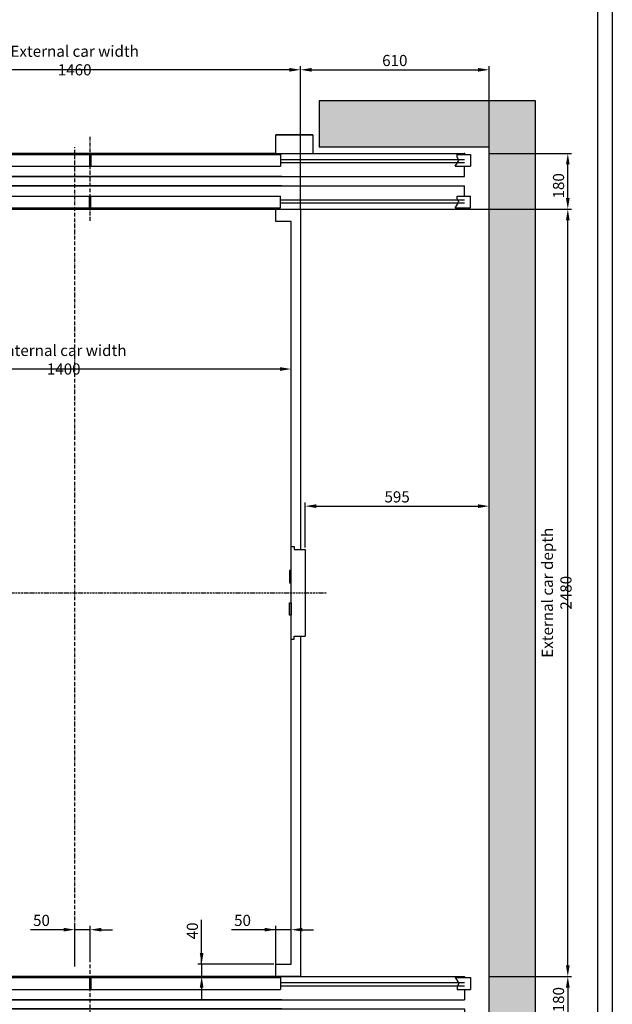
# Model space of a CAD drawing. Units: inches. Extents: x 14794 to 63700, y 16105 to 128197.
# Drawn here: x 59159 to 61075, y 84478 to 87659 of the extents above; entities that cross this region are included whole.
import ezdxf

# ---------------------------------------------------------------- set-up
doc = ezdxf.new("R2010")
doc.units = ezdxf.units.IN
doc.header["$MEASUREMENT"] = 0
doc.linetypes.add('ACAD_ISO10W100', pattern=[18.5, 12, -3, 0.5, -3])
doc.linetypes.add('CONTINUA', pattern=[0])
for name, color, linetype in [('ASSI', 3, 'ACAD_ISO10W100'), ('BOTTONIERE', 4, 'Continuous'), ('CABINA', 7, 'Continuous'), ('CAMPITURE', 1, 'Continuous'), ('CARTIGLIO', 7, 'CONTINUA'), ('MURO', 7, 'Continuous'), ('PORTE', 2, 'Continuous'), ('TELAI', 3, 'Continuous'), ('Wymiarowanie', 1, 'Continuous')]:
    doc.layers.add(name, color=color, linetype=linetype)
doc.layers.add('QUOTE', color=1, linetype='Continuous', lineweight=15)
doc.styles.add('QUOTE', font='romans.shx', dxfattribs={"width": 0.8})
doc.dimstyles.new('GMV', dxfattribs={"dimscale": 12, "dimtxt": 3, "dimasz": 3, "dimexe": 1, "dimexo": 0.5, "dimgap": 1, "dimtad": 1, "dimdec": 1, "dimdsep": 46, "dimtxsty": 'QUOTE', "dimcen": 0, "dimclrt": 2, "dimadec": 0, "dimazin": 0, "dimtfac": 1, "dimtdec": 1, "dimtmove": 0, "dimatfit": 3, "dimfxl": 1, "dimtvp": 1, "dimtolj": 1, "dimarcsym": 0})
doc.dimstyles.new('GMV2', dxfattribs={"dimscale": 12, "dimtxt": 3, "dimasz": 3, "dimexe": 1, "dimexo": 0.1, "dimgap": 1, "dimtad": 1, "dimdec": 1, "dimlfac": 2, "dimdsep": 46, "dimtxsty": 'QUOTE', "dimcen": 0, "dimclrt": 2, "dimadec": 0, "dimazin": 0, "dimtfac": 1, "dimtdec": 1, "dimtmove": 0, "dimatfit": 3, "dimfxl": 1, "dimtvp": 1, "dimtolj": 1, "dimarcsym": 0})

# ---------------------------------------------------------------- blocks, each defined once
blk = doc.blocks.new('bfbnnb')
at = {"layer": 'BOTTONIERE'}
blk.add_line((35767.2, 11403), (35672.2, 11403), dxfattribs=at)
at = {"layer": 'CAMPITURE'}
for p, q in [((33879.7, 11639.4), (33829.7, 11639.4)), ((33829.7, 11639.4), (33829.7, 11601.4)), ((34444.7, 11623), (33849.7, 11623)), ((33879.7, 11639.4), (33867.6, 11621.1)), ((33867.6, 11621.1), (33873.6, 11609.1)), ((35674.7, 11623), (36269.7, 11623)), ((36239.7, 11639.4), (36289.7, 11639.4)), ((36239.7, 11639.4), (36251.8, 11621.1)), ((36251.8, 11621.1), (36245.8, 11609.1)), ((36289.7, 11639.4), (36289.7, 11601.4)), ((33873.6, 11601.4), (33829.7, 11601.4)), ((34444.7, 11613), (33849.7, 11613)), ((33873.6, 11609.1), (33873.6, 11601.4)), ((35674.7, 11613), (36269.7, 11613)), ((36245.8, 11609.1), (36245.8, 11601.4)), ((36245.8, 11601.4), (36289.7, 11601.4)), ((33829.7, 11466.6), (33829.7, 11504.6)), ((33879.7, 11504.6), (33829.7, 11504.6)), ((34444.7, 11493), (33849.7, 11493)), ((33879.7, 11504.6), (33867.6, 11486.2)), ((35674.7, 11493), (36269.7, 11493)), ((36239.7, 11504.6), (36289.7, 11504.6)), ((36239.7, 11504.6), (36251.8, 11486.2)), ((36289.7, 11466.6), (36289.7, 11504.6)), ((33873.6, 11466.6), (33829.7, 11466.6)), ((34444.7, 11483), (33849.7, 11483)), ((33867.6, 11486.2), (33873.6, 11474.3)), ((33873.6, 11474.3), (33873.6, 11466.6)), ((35674.7, 11483), (36269.7, 11483)), ((36251.8, 11486.2), (36245.8, 11474.3)), ((36245.8, 11474.3), (36245.8, 11466.6)), ((36245.8, 11466.6), (36289.7, 11466.6))]:
    blk.add_line(p, q, dxfattribs=at)
at = {"layer": 'PORTE'}
for p, q in [((35553, 11643), (33849.7, 11643)), ((33849.7, 11643), (33849.7, 11639.4)), ((34444.7, 11639.4), (34444.7, 11601.4)), ((35057.2, 11639.4), (34444.7, 11639.4)), ((34459.7, 11643), (35553, 11643)), ((35057.2, 11639.4), (35057.2, 11601.4)), ((35553, 11639.4), (35062.2, 11639.4)), ((35062.2, 11639.4), (35062.2, 11601.4)), ((35537.5, 11643), (36269.7, 11643)), ((35659.7, 11643), (35537.5, 11643)), ((35674.7, 11639.4), (35537.5, 11639.4)), ((35674.7, 11639.4), (35674.7, 11601.4)), ((36269.7, 11643), (36269.7, 11639.4)), ((33849.7, 11601.4), (33849.7, 11568)), ((35057.2, 11601.4), (34444.7, 11601.4)), ((35674.7, 11601.4), (35062.2, 11601.4)), ((36269.7, 11601.4), (36269.7, 11572.3)), ((33849.7, 11572.3), (33849.7, 11568)), ((35679.7, 11568), (33849.7, 11568)), ((34439.7, 11568), (36269.7, 11568)), ((36269.7, 11572.3), (36269.7, 11568)), ((35679.7, 11538), (33849.7, 11538)), ((33849.7, 11538), (33849.7, 11504.6)), ((34439.7, 11538), (36269.7, 11538)), ((36269.7, 11538), (36269.7, 11504.6)), ((34444.7, 11466.6), (34444.7, 11504.6)), ((35057.2, 11504.6), (34444.7, 11504.6)), ((35057.2, 11466.6), (35057.2, 11504.6)), ((35674.7, 11504.6), (35062.2, 11504.6)), ((35062.2, 11466.6), (35062.2, 11504.6)), ((35674.7, 11466.6), (35674.7, 11504.6)), ((33849.7, 11466.6), (33849.7, 11463)), ((35659.7, 11463), (33849.7, 11463)), ((35057.2, 11466.6), (34444.7, 11466.6)), ((34459.7, 11463), (36269.7, 11463)), ((34459.7, 11463), (36259.7, 11463)), ((35674.7, 11466.6), (35062.2, 11466.6)), ((36269.7, 11466.6), (36269.7, 11463))]:
    blk.add_line(p, q, dxfattribs=at)
for p in [(33849.7, 11463), (36269.7, 11463)]:
    blk.add_point(p, dxfattribs=at)
at = {"layer": 'TELAI'}
for p, q in [((34339.7, 11403), (34339.7, 11463)), ((34459.7, 11463), (34459.7, 11403)), ((34459.7, 11463), (34459.7, 11403)), ((34459.7, 11463), (34459.7, 11403)), ((35659.7, 11463), (35659.7, 11403)), ((35659.7, 11463), (35659.7, 11403)), ((35659.7, 11463), (35659.7, 11403)), ((35659.7, 11463), (35659.7, 11403)), ((35779.7, 11403), (35779.7, 11463)), ((34459.7, 11403), (34339.7, 11403)), ((34459.7, 11403), (34339.7, 11403)), ((34339.7, 11403), (34459.7, 11403)), ((35659.7, 11403), (35779.7, 11403)), ((35659.7, 11403), (35779.7, 11403)), ((35659.7, 11403), (35779.7, 11403)), ((35659.7, 11403), (35779.7, 11403))]:
    blk.add_line(p, q, dxfattribs=at)
blk = doc.blocks.new('*D2001')
at = {"layer": 'Defpoints', "color": 0}
for p in [(59337.1, 84718.7), (59387.1, 84608), (59337.1, 84599.8)]:
    blk.add_point(p, dxfattribs=at)
at = {"layer": 'Wymiarowanie', "color": 0, "lineweight": -2}
for p, q in [((59301.1, 84718.7), (59194.5, 84718.7)), ((59337.1, 84605.8), (59337.1, 84730.7)), ((59387.1, 84718.7), (59337.1, 84718.7)), ((59387.1, 84614), (59387.1, 84730.7)), ((59423.1, 84718.7), (59459.1, 84718.7))]:
    blk.add_line(p, q, dxfattribs=at)
at = {"layer": 'Wymiarowanie', "color": 0}
for points in [[(59301.1, 84712.7), (59301.1, 84724.7), (59337.1, 84718.7)], [(59423.1, 84724.7), (59423.1, 84712.7), (59387.1, 84718.7)]]:
    blk.add_solid(points, dxfattribs=at)
at = {"layer": 'Wymiarowanie', "color": 2, "insert": (59229.8, 84748.7), "char_height": 36, "attachment_point": 5, "style": 'QUOTE'}
blk.add_mtext('\\A1;50', dxfattribs=at)
blk = doc.blocks.new('*D2000')
at = {"layer": 'Defpoints', "color": 0}
for p in [(58637.1, 86530.6), (60037.1, 86212.7), (58637.1, 85662.5)]:
    blk.add_point(p, dxfattribs=at)
at = {"layer": 'Wymiarowanie', "color": 0, "lineweight": -2}
for p, q in [((58637.1, 85663.7), (58637.1, 86542.6)), ((60001.1, 86530.6), (58673.1, 86530.6)), ((60037.1, 86213.9), (60037.1, 86542.6))]:
    blk.add_line(p, q, dxfattribs=at)
at = {"layer": 'Wymiarowanie', "color": 0}
for points in [[(58673.1, 86536.6), (58673.1, 86524.6), (58637.1, 86530.6)], [(60001.1, 86524.6), (60001.1, 86536.6), (60037.1, 86530.6)]]:
    blk.add_solid(points, dxfattribs=at)
at = {"layer": 'Wymiarowanie', "color": 2, "insert": (59301.6, 86560.6), "char_height": 36, "attachment_point": 5, "style": 'QUOTE'}
blk.add_mtext('Internal car width \\A1;1400', dxfattribs=at)
blk = doc.blocks.new('*D1999')
at = {"layer": 'Defpoints', "color": 0}
for p in [(58607.1, 87497.5), (58607.1, 87207.5), (60067.1, 87047.5)]:
    blk.add_point(p, dxfattribs=at)
at = {"layer": 'Wymiarowanie', "color": 0, "lineweight": -2}
for p, q in [((58607.1, 87208.7), (58607.1, 87509.5)), ((60067.1, 87048.7), (60067.1, 87509.5)), ((60031.1, 87497.5), (58643.1, 87497.5))]:
    blk.add_line(p, q, dxfattribs=at)
at = {"layer": 'Wymiarowanie', "color": 0}
for points in [[(58643.1, 87503.5), (58643.1, 87491.5), (58607.1, 87497.5)], [(60031.1, 87491.5), (60031.1, 87503.5), (60067.1, 87497.5)]]:
    blk.add_solid(points, dxfattribs=at)
at = {"layer": 'Wymiarowanie', "color": 2, "insert": (59337.1, 87527.5), "char_height": 36, "attachment_point": 5, "style": 'QUOTE'}
blk.add_mtext('External car width \\A1;1460', dxfattribs=at)
blk = doc.blocks.new('*D1995')
at = {"layer": 'Defpoints', "color": 0}
for p in [(60067.1, 87047.5), (60931.4, 87047.5), (60677.1, 84567.5)]:
    blk.add_point(p, dxfattribs=at)
at = {"layer": 'Wymiarowanie', "color": 0, "lineweight": -2}
for p, q in [((60068.3, 87047.5), (60943.4, 87047.5)), ((60931.4, 84603.5), (60931.4, 87011.5)), ((60678.3, 84567.5), (60943.4, 84567.5))]:
    blk.add_line(p, q, dxfattribs=at)
at = {"layer": 'Wymiarowanie', "color": 0}
for points in [[(60937.4, 87011.5), (60925.4, 87011.5), (60931.4, 87047.5)], [(60925.4, 84603.5), (60937.4, 84603.5), (60931.4, 84567.5)]]:
    blk.add_solid(points, dxfattribs=at)
at = {"layer": 'Wymiarowanie', "color": 2, "insert": (60895.4, 85807.5), "char_height": 36, "attachment_point": 5, "rotation": 90, "style": 'QUOTE'}
blk.add_mtext('External car depth \\A1;2480', dxfattribs=at)
blk = doc.blocks.new('*D1993')
at = {"layer": 'Defpoints', "color": 0}
for p in [(60677.1, 84567.5), (60677.1, 84387.5), (60931.4, 84387.5)]:
    blk.add_point(p, dxfattribs=at)
at = {"layer": 'Wymiarowanie', "color": 0, "lineweight": -2}
for p, q in [((60678.3, 84567.5), (60943.4, 84567.5)), ((60931.4, 84531.5), (60931.4, 84423.5)), ((60678.3, 84387.5), (60943.4, 84387.5))]:
    blk.add_line(p, q, dxfattribs=at)
at = {"layer": 'Wymiarowanie', "color": 0}
for points in [[(60937.4, 84531.5), (60925.4, 84531.5), (60931.4, 84567.5)], [(60925.4, 84423.5), (60937.4, 84423.5), (60931.4, 84387.5)]]:
    blk.add_solid(points, dxfattribs=at)
at = {"layer": 'Wymiarowanie', "color": 2, "insert": (60901.4, 84492.5), "char_height": 36, "attachment_point": 5, "rotation": 90, "style": 'QUOTE'}
blk.add_mtext('\\A1;180', dxfattribs=at)
blk = doc.blocks.new('*D1991')
at = {"layer": 'Defpoints', "color": 0}
for p in [(59987.1, 84718.7), (59987.1, 84607.5), (60037.1, 84607.5)]:
    blk.add_point(p, dxfattribs=at)
at = {"layer": 'Wymiarowanie', "color": 0, "lineweight": -2}
for p, q in [((59987.1, 84718.7), (59844.5, 84718.7)), ((59951.1, 84718.7), (59915.1, 84718.7)), ((59987.1, 84608.7), (59987.1, 84730.7)), ((60037.1, 84718.7), (59987.1, 84718.7)), ((60037.1, 84608.7), (60037.1, 84730.7)), ((60073.1, 84718.7), (60109.1, 84718.7))]:
    blk.add_line(p, q, dxfattribs=at)
at = {"layer": 'Wymiarowanie', "color": 0}
for points in [[(59951.1, 84712.7), (59951.1, 84724.7), (59987.1, 84718.7)], [(60073.1, 84724.7), (60073.1, 84712.7), (60037.1, 84718.7)]]:
    blk.add_solid(points, dxfattribs=at)
at = {"layer": 'Wymiarowanie', "color": 2, "insert": (59879.8, 84748.7), "char_height": 36, "attachment_point": 5, "style": 'QUOTE'}
blk.add_mtext('\\A1;50', dxfattribs=at)
blk = doc.blocks.new('*D1990')
at = {"layer": 'Defpoints', "color": 0}
for p in [(59987.1, 84607.5), (59747.6, 84567.5), (59987.1, 84567.5)]:
    blk.add_point(p, dxfattribs=at)
at = {"layer": 'Wymiarowanie', "color": 0, "lineweight": -2}
for p, q in [((59747.6, 84607.5), (59747.6, 84750.2)), ((59747.6, 84643.5), (59747.6, 84679.5)), ((59981.1, 84607.5), (59735.6, 84607.5)), ((59747.6, 84607.5), (59747.6, 84567.5)), ((59981.1, 84567.5), (59735.6, 84567.5)), ((59747.6, 84531.5), (59747.6, 84495.5))]:
    blk.add_line(p, q, dxfattribs=at)
at = {"layer": 'Wymiarowanie', "color": 0}
for points in [[(59741.6, 84643.5), (59753.6, 84643.5), (59747.6, 84607.5)], [(59753.6, 84531.5), (59741.6, 84531.5), (59747.6, 84567.5)]]:
    blk.add_solid(points, dxfattribs=at)
at = {"layer": 'Wymiarowanie', "color": 2, "insert": (59717.6, 84714.8), "char_height": 36, "attachment_point": 5, "rotation": 90, "style": 'QUOTE'}
blk.add_mtext('\\A1;40', dxfattribs=at)
blk = doc.blocks.new('*D1987')
at = {"layer": 'Defpoints', "color": 0}
for p in [(60677.1, 86087.4), (60082.1, 85947.5), (60677.1, 85772.5)]:
    blk.add_point(p, dxfattribs=at)
at = {"layer": 'Wymiarowanie', "color": 0, "linetype": 'ByBlock', "lineweight": -2}
for p, q in [((60082.1, 85953.5), (60082.1, 86099.4)), ((60118.1, 86087.4), (60641.1, 86087.4)), ((60677.1, 85778.5), (60677.1, 86099.4))]:
    blk.add_line(p, q, dxfattribs=at)
at = {"layer": 'Wymiarowanie', "color": 0}
for points in [[(60118.1, 86093.4), (60118.1, 86081.4), (60082.1, 86087.4)], [(60641.1, 86081.4), (60641.1, 86093.4), (60677.1, 86087.4)]]:
    blk.add_solid(points, dxfattribs=at)
at = {"layer": 'Wymiarowanie', "color": 2, "insert": (60379.6, 86117.4), "char_height": 36, "attachment_point": 5, "style": 'QUOTE'}
blk.add_mtext('\\A1;595', dxfattribs=at)
blk = doc.blocks.new('A$C4FC428D3')
at = {"layer": 'CABINA'}
for p, q in [((0, 144.8), (5, 144.8)), ((0, 104.8), (0, 144.8)), ((5, 144.8), (5, 104.8)), ((5, 104.8), (0, 104.8)), ((5, 40), (0, 40)), ((0, 40), (0, 0)), ((5, 0), (5, 40)), ((0, 0), (5, 0))]:
    blk.add_line(p, q, dxfattribs=at)
blk = doc.blocks.new('*D1986')
at = {"layer": 'Defpoints', "color": 0}
for p in [(60677.1, 87227.5), (60931.4, 87227.5), (60067.1, 87047.5)]:
    blk.add_point(p, dxfattribs=at)
at = {"layer": 'Wymiarowanie', "color": 0, "lineweight": -2}
for p, q in [((60678.3, 87227.5), (60943.4, 87227.5)), ((60931.4, 87083.5), (60931.4, 87191.5)), ((60068.3, 87047.5), (60943.4, 87047.5))]:
    blk.add_line(p, q, dxfattribs=at)
at = {"layer": 'Wymiarowanie', "color": 0}
for points in [[(60937.4, 87191.5), (60925.4, 87191.5), (60931.4, 87227.5)], [(60925.4, 87083.5), (60937.4, 87083.5), (60931.4, 87047.5)]]:
    blk.add_solid(points, dxfattribs=at)
at = {"layer": 'Wymiarowanie', "color": 2, "insert": (60901.4, 87122.5), "char_height": 36, "attachment_point": 5, "rotation": 90, "style": 'QUOTE'}
blk.add_mtext('\\A1;180', dxfattribs=at)
blk = doc.blocks.new('*D1985')
at = {"layer": 'Defpoints', "color": 0}
for p in [(60677.1, 87497.5), (60677.1, 87247.5), (60067.1, 87047.5)]:
    blk.add_point(p, dxfattribs=at)
at = {"layer": 'Wymiarowanie', "color": 0, "lineweight": -2}
for p, q in [((60067.1, 87048.7), (60067.1, 87509.5)), ((60677.1, 87248.7), (60677.1, 87509.5)), ((60103.1, 87497.5), (60641.1, 87497.5))]:
    blk.add_line(p, q, dxfattribs=at)
at = {"layer": 'Wymiarowanie', "color": 0}
for points in [[(60103.1, 87503.5), (60103.1, 87491.5), (60067.1, 87497.5)], [(60641.1, 87491.5), (60641.1, 87503.5), (60677.1, 87497.5)]]:
    blk.add_solid(points, dxfattribs=at)
at = {"layer": 'Wymiarowanie', "color": 2, "insert": (60372.1, 87527.5), "char_height": 36, "attachment_point": 5, "style": 'QUOTE'}
blk.add_mtext('\\A1;610', dxfattribs=at)

msp = doc.modelspace()

# ---------------------------------------------------------------- hatches: boundary and pattern name
at = {"layer": 'CAMPITURE'}
h = msp.add_hatch(dxfattribs=at)
h.set_pattern_fill('CONCRETE2', color=256, scale=150, style=0)
h.paths.add_polyline_path([(60827.11599, 84217.52368), (60827.11599, 87397.52368), (60127.11599, 87397.52368), (60127.11599, 87247.52368), (60677.11599, 87247.52368), (60677.11599, 84367.52368), (60127.11599, 84367.52368), (60127.11599, 84217.52368)])

# ---------------------------------------------------------------- linework, layer by layer
for p, q in [((60037.11545, 85657.52368), (60037.11545, 85957.52368)), ((60037.11545, 85957.52368), (60047.11545, 85957.52368)), ((60047.11545, 85957.52368), (60047.11545, 85947.52368)), ((60047.11545, 85947.52368), (60062.11545, 85947.52368)), ((60062.11545, 85947.52368), (60082.11545, 85947.52368)), ((60082.11545, 85947.52368), (60082.11545, 85667.52368)), ((60047.11545, 85657.52368), (60047.11545, 85667.52368)), ((60047.11545, 85667.52368), (60062.11545, 85667.52368)), ((60062.11545, 85667.52368), (60082.11545, 85667.52368)), ((60037.11545, 85657.52368), (60047.11545, 85657.52368))]:
    msp.add_line(p, q)
at = {"layer": 'ASSI'}
for p, q in [((59387.11545, 87009.62038), (59387.11545, 87282.36724)), ((59337.11545, 84599.8402), (59337.11545, 87247.52368)), ((59387.11545, 84335.24354), (59387.11545, 84607.9904))]:
    msp.add_line(p, q, dxfattribs=at)
at = {"layer": 'ASSI', "ltscale": 0.5}
msp.add_line((58238.81789, 85807.52368), (60152.02872, 85807.52368), dxfattribs=at)
at = {"layer": 'CABINA'}
for p, q in [((59987.11599, 87047.52368), (60067.11545, 87047.52368)), ((60067.11545, 87047.52368), (60067.11545, 85947.52368)), ((60037.11545, 87007.52368), (59987.11599, 87007.52368)), ((60037.11545, 84607.52368), (60037.11545, 87007.52368)), ((60067.11545, 85667.52368), (60067.11545, 84567.52368)), ((59987.11599, 84607.52368), (60037.11545, 84607.52368))]:
    msp.add_line(p, q, dxfattribs=at)
at = {"layer": 'CARTIGLIO'}
for p, q in [((61075.30609, 87812.98175), (61075.30609, 82846.85064)), ((61027.30609, 87764.98175), (61027.30609, 82894.85064)), ((60067.11545, 84567.52368), (59987.11599, 84567.52368))]:
    msp.add_line(p, q, dxfattribs=at)
at = {"layer": 'MURO'}
for p, q in [((60827.11599, 87397.52368), (60127.11599, 87397.52368)), ((60827.11599, 84217.52368), (60827.11599, 87397.52368)), ((60677.11599, 87247.52368), (60127.11599, 87247.52368)), ((60677.11599, 84367.52368), (60677.11599, 87247.52368))]:
    msp.add_line(p, q, dxfattribs=at)
at = {"layer": 'MURO', "linetype": 'ByBlock'}
for p, q in [((60127.11599, 87397.52368), (60127.11599, 87247.52368)), ((59987.11599, 87007.52368), (59987.11599, 87047.52368)), ((59987.11599, 84567.52368), (59987.11599, 84607.52368))]:
    msp.add_line(p, q, dxfattribs=at)

# ---------------------------------------------------------------- block references
at = {"layer": 'QUOTE', "rotation": 180}
msp.add_blockref('bfbnnb', (94446.83095, 98690.53479), dxfattribs=at)
at = {"layer": 'QUOTE', "extrusion": (0, 0, -1), "zscale": -1}
for name, p in [('A$C4FC428D3', (-60037.11544, 85735.14569)), ('bfbnnb', (-94446.83095, 72924.51257))]:
    msp.add_blockref(name, p, dxfattribs=at)

# ---------------------------------------------------------------- dimensions: what is measured, and where the dimension line sits
at = {"layer": 'Wymiarowanie'}
dim = msp.add_linear_dim(base=(58607.11545, 87497.52368), p1=(60067.11545, 87047.52368), p2=(58607.11545, 87207.52368), angle=180, text='External car width <>', dimstyle='GMV2', override={"dimlfac": 1}, dxfattribs=at)
dim.commit()
dim.dimension.update_dxf_attribs({"geometry": '*D1999', "text_midpoint": (59337.11545, 87527.52368)})
for base, p1, p2, dimstyle, override, picture, middle in [((60677.11599, 87497.52368), (60067.11545, 87047.52368), (60677.11599, 87247.52368), 'GMV2', {"dimlfac": 1}, '*D1985', (60372.11572, 87527.52368)), ((59337.11545, 84718.74463), (59387.11545, 84607.9904), (59337.11545, 84599.8402), 'GMV', {"dimfxl": 2}, '*D2001', (59229.80116, 84748.74463))]:
    dim = msp.add_linear_dim(base=base, p1=p1, p2=p2, angle=180, dimstyle=dimstyle, override=override, dxfattribs=at)
    dim.commit()
    dim.dimension.update_dxf_attribs({"geometry": picture, "text_midpoint": middle})
for base, p1, p2, angle, picture, middle in [((60931.41062, 87227.52368), (60067.11545, 87047.52368), (60677.11599, 87227.52368), 90, '*D1986', (60931.41062, 87122.52368)), ((59987.11599, 84718.74463), (60037.11545, 84607.52368), (59987.11599, 84607.52368), 180, '*D1991', (59879.8017, 84718.74463)), ((60931.41062, 84387.52368), (60677.11545, 84567.52368), (60677.11599, 84387.52368), 90, '*D1993', (60931.41062, 84492.52368))]:
    dim = msp.add_linear_dim(base=base, p1=p1, p2=p2, angle=angle, dimstyle='GMV2', override={"dimlfac": 1}, dxfattribs=at)
    dim.commit()
    dim.dimension.update_dxf_attribs({"geometry": picture, "text_midpoint": middle, "dimtype": 160})
for base, p1, p2, angle, text, picture, middle in [((60931.41062, 87047.52368), (60677.11545, 84567.52368), (60067.11545, 87047.52368), 90, 'External car depth <>', '*D1995', (60931.41062, 85807.52368)), ((58637.11545, 86530.60034), (60037.11545, 86212.72368), (58637.11545, 85662.52368), 180, 'Internal car width <>', '*D2000', (59301.59103, 86530.60034))]:
    dim = msp.add_linear_dim(base=base, p1=p1, p2=p2, angle=angle, text=text, dimstyle='GMV2', override={"dimlfac": 1}, dxfattribs=at)
    dim.commit()
    dim.dimension.update_dxf_attribs({"geometry": picture, "text_midpoint": middle, "dimtype": 160})
at = {"layer": 'Wymiarowanie', "linetype": 'ByBlock'}
dim = msp.add_linear_dim(base=(60677.11599, 86087.39003), p1=(60082.11545, 85947.52368), p2=(60677.11599, 85772.52368), angle=180, dimstyle='GMV', dxfattribs=at)
dim.commit()
dim.dimension.update_dxf_attribs({"geometry": '*D1987', "text_midpoint": (60379.61572, 86087.39003), "dimtype": 160})
at = {"layer": 'Wymiarowanie'}
dim = msp.add_linear_dim(base=(59747.56381, 84567.52368), p1=(59987.11599, 84607.52368), p2=(59987.11599, 84567.52368), angle=90, dimstyle='GMV', dxfattribs=at)
dim.commit()
dim.dimension.update_dxf_attribs({"geometry": '*D1990', "text_midpoint": (59747.56381, 84714.83797), "dimtype": 160})

doc.saveas('drawing.dxf')
